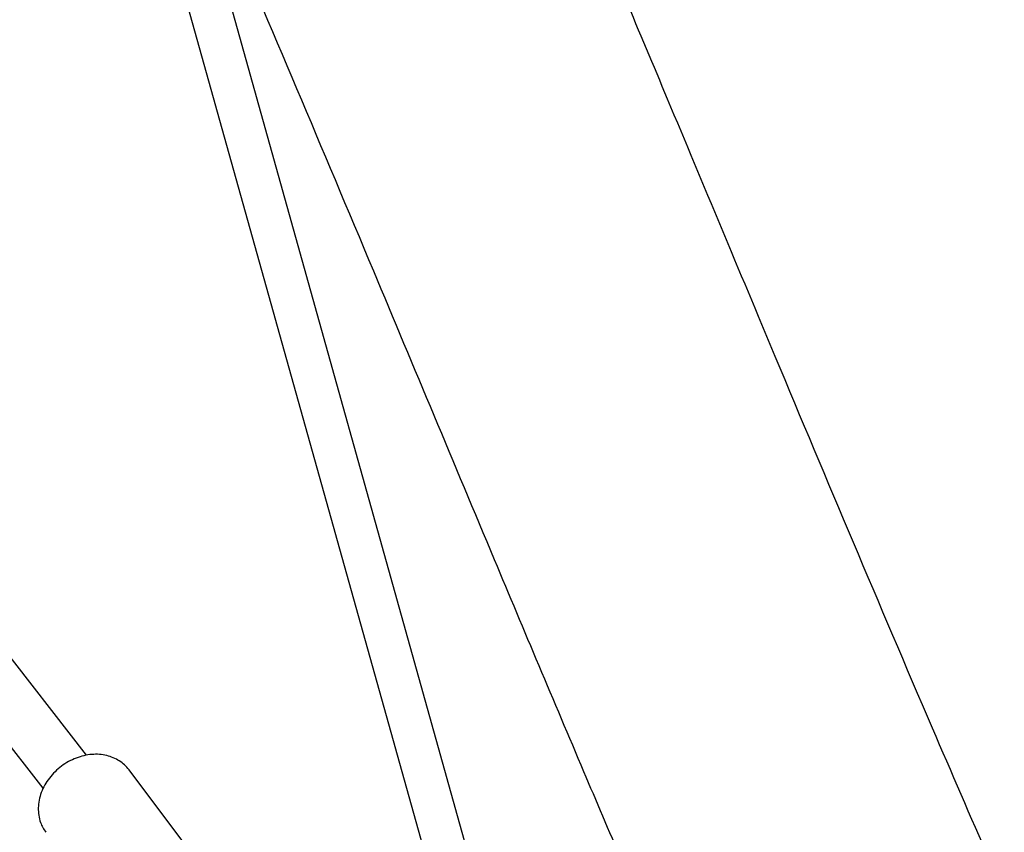
# Model space of a CAD drawing. Units: millimetres. Extents: x -10802 to 11295, y -6395 to 5811.
# Drawn here: x -235 to 144, y 262 to 575 of the extents above; entities that cross this region are included whole.
import ezdxf

# ---------------------------------------------------------------- set-up
doc = ezdxf.new("R2010")
doc.units = ezdxf.units.MM
doc.header["$LTSCALE"] = 20
doc.linetypes.add('HIDDEN', pattern=[9.525, 6.35, -3.175])
doc.layers.add('2d', color=230, linetype='Continuous')
doc.layers.add('AS-Free_Space_Hatch', color=31, linetype='HIDDEN')

msp = doc.modelspace()

# ---------------------------------------------------------------- hatches: boundary and pattern name
at = {"layer": 'AS-Free_Space_Hatch'}
h = msp.add_hatch(dxfattribs=at)
h.set_pattern_fill('ANSI31', color=1, scale=100)
edge = h.paths.add_edge_path()
edge.add_arc((-5794.42, -4371.91), 1000, 180, 352.87498, ccw=False)
edge.add_arc((-5794.42, -4371.91), 1000, 172.87498, 180, ccw=False)
edge.add_line((-6786.7, -4247.87), (-6395.37, -1117.24))
edge.add_arc((-5403.09, -1241.27), 1000, 0, 172.87498, ccw=False)
edge.add_arc((-5403.09, -1241.27), 1000, 352.87498, 360, ccw=False)
edge.add_line((-4410.82, -1365.31), (-4802.14, -4495.94))
edge = h.paths.add_edge_path()
edge.add_arc((4375.18, 1309.6), 1000, 173, 180, ccw=False)
edge.add_line((3382.63, 1431.47), (3686.82, 3908.86))
edge.add_arc((4679.36, 3786.99), 1000, 0, 173, ccw=False)
edge.add_arc((4679.36, 3786.99), 1000, -7, 0, ccw=False)
edge.add_line((5671.91, 3665.12), (5367.73, 1187.73))
edge.add_arc((4375.18, 1309.6), 1000, 180, 353, ccw=False)

# ---------------------------------------------------------------- linework, layer by layer
at = {"layer": '2d'}
for p, q in [((-209.4, 291.65), (-2892.47, 3742.93)), ((-226.08, 278.88), (-2909.05, 3730.04)), ((-219.51, 814.95), (-61.14, 248.42)), ((-234.92, 810.64), (-76.55, 244.11)), ((-166.85, 251.14), (-193.03, 285.98))]:
    msp.add_line(p, q, dxfattribs=at)
for start, end in [(52.91734, 93.46183), (106.49882, 126.70063)]:
    msp.add_arc((0, 0), 675, start, end, dxfattribs=at)
for points, knots in [([(-66.92, 734.27), (-65.59, 731.22), (-64.26, 728.16), (-58.94, 715.93), (-54.97, 706.76), (-40.08, 672.28), (-29.26, 646.93), (-7.62, 595.82), (3.2, 570.06), (27.82, 511.26), (41.6, 478.2), (75.39, 397.43), (95.46, 349.73), (130.5, 268.1), (145.31, 234.09), (170.75, 176.91), (181.25, 153.67), (194.72, 124.37), (197.55, 118.25), (200.39, 112.13)], [0, 0, 0, 0, 10.000002, 10.000002, 40.000047, 40.000047, 122.687059, 122.687059, 206.529942, 206.529942, 313.98693, 313.98693, 469.279063, 469.279063, 580.558401, 580.558401, 657.058633, 657.058633, 677.296719, 677.296719, 677.296719, 677.296719]), ([(79.54, 63.74), (78.23, 66.56), (76.93, 69.38), (71.45, 81.28), (67.29, 90.38), (54.63, 118.27), (46.2, 137.1), (28.91, 176.18), (20.06, 196.45), (1.42, 239.56), (-8.36, 262.41), (-29.59, 312.43), (-41.02, 339.6), (-67.94, 403.82), (-83.39, 440.87), (-118.53, 524.75), (-138.26, 571.55), (-161.32, 625.2), (-164.33, 632.18), (-167.35, 639.16)], [0.675175, 0.675175, 0.675175, 0.675175, 10.000006, 10.000006, 40.000157, 40.000157, 101.888545, 101.888545, 168.228532, 168.228532, 242.81768, 242.81768, 331.285213, 331.285213, 451.765293, 451.765293, 604.174234, 604.174234, 626.977649, 626.977649, 626.977649, 626.977649]), ([(-193.03, 285.98), (-194.06, 287.34), (-195.33, 288.51), (-198.24, 290.39), (-199.88, 291.07), (-203.45, 291.93), (-205.38, 292.07), (-209.35, 291.76), (-211.39, 291.28), (-215.34, 289.76), (-217.26, 288.7), (-220.74, 286.11), (-222.32, 284.57), (-224.95, 281.15), (-226.01, 279.27), (-227.47, 275.37), (-227.88, 273.35), (-227.97, 269.44), (-227.69, 267.54), (-226.57, 264.4), (-225.88, 263.11), (-225.01, 261.95)], [0.531627, 0.531627, 0.531627, 0.531627, 0.813309, 0.813309, 1.104814, 1.104814, 1.418885, 1.418885, 1.753244, 1.753244, 2.096996, 2.096996, 2.442829, 2.442829, 2.786701, 2.786701, 3.121025, 3.121025, 3.433416, 3.433416, 3.673219, 3.673219, 3.673219, 3.673219])]:
    msp.add_open_spline(points, degree=3, knots=knots, dxfattribs=at)

doc.saveas('drawing.dxf')
